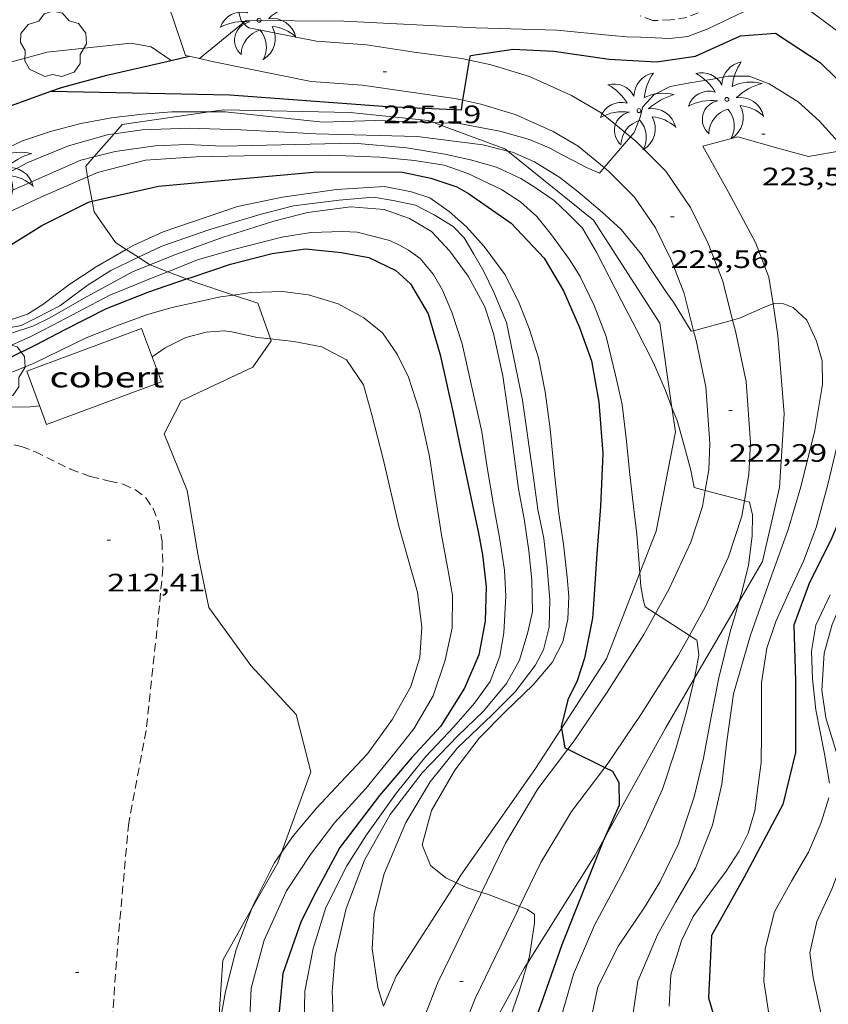
# Model space of a CAD drawing. Units: inches. Extents: x 451998 to 453005, y 4600998 to 4601501.
# Drawn here: x 452459 to 452507, y 4601363 to 4601422 of the extents above; entities that cross this region are included whole.
import ezdxf
from ezdxf.enums import TextEntityAlignment as Align

# ---------------------------------------------------------------- set-up
doc = ezdxf.new("R2010")
doc.units = ezdxf.units.IN
doc.header["$MEASUREMENT"] = 0
doc.linetypes.add('TRAZOS', pattern=[0.75, 0.5, -0.25])
for name, color, linetype, lineweight in [('ARBRE', 7, 'Continuous', 0), ('BOSC', 7, 'Continuous', 0), ('COBERT', 7, 'Continuous', 0), ('CORBA DE NIVELL', 7, 'Continuous', 0), ('CORBA MESTRA', 7, 'Continuous', 0), ('COTA ALTIMETRICA', 7, 'Continuous', 0), ('JARDI', 7, 'Continuous', 0), ('LIMIT DE PAVIMENT', 7, 'Continuous', 0), ('MUR CONTENCIO', 7, 'Continuous', 0), ('PALMERA', 7, 'Continuous', 0), ('PARCEL-LA DE CONREU', 7, 'Continuous', 0)]:
    doc.layers.add(name, color=color, linetype=linetype, lineweight=lineweight)
doc.styles.add('Style-Arial', font='ARIAL.TTF')
doc.linetypes.add('bosc', pattern='A,-2.235,[9,dgnlstyle-mataro.shx,S=0.035752,R=0,X=0,Y=0],-2.235', length=4.47)

# ---------------------------------------------------------------- blocks, each defined once
blk = doc.blocks.new('PALME')
at = {"color": 0, "linetype": 'ByBlock', "lineweight": -2}
blk.add_circle((0, 0), 0.1157551100856748, dxfattribs=at)
at = {"color": 0, "linetype": 'ByBlock', "lineweight": -2, "extrusion": (0, 0, -1)}
for centre, radius, start, end in [((-1.108080517649651, 0.8442025735378266), 1.403282171960354, 0.07345277777777103, 79.6846861111111), ((1.484112182736397, 0.2516489796638489), 1.328985995679915, 74.32388055555512, 152.9322555555551), ((3.396099492430687, -1.235495022058487), 3.18010189079768, 119.4532138888884, 148.2736888888884), ((-1.43433788228035, -1.507501967906952), 2.537713358537655, 63.92806388888955, 105.150983333334), ((-3.099570651769638, -2.666359532594681), 3.754366305090909, 47.78692499999996, 74.23604166666661), ((-0.787374611377716, -1.314725165367127), 1.427465218460625, 80.60685555555526, 167.838408333333), ((0.4758311685323715, -1.079651026248932), 1.445902448616271, 150.8229888888895, 239.8864416666673), ((-0.5501846393346786, -2.803135895490646), 2.446884439954634, 95.61006666666718, 131.5520555555561)]:
    blk.add_arc(centre, radius, start, end, dxfattribs=at)
at = {"color": 0, "linetype": 'ByBlock', "lineweight": -2}
for centre, radius, start, end in [((3.298209535241127, 0.4955820450782776), 2.991768910878694, 144.6904888888889, 174.7063861111111), ((-1.048597732901573, -0.8221038019657135), 1.308653105497665, 74.1510222222226, 161.4971611111115), ((-0.933410438656807, -2.966663457632065), 2.896922169811624, 82.45839444444509, 117.9142555555562), ((-0.3516227054595947, -1.18449667429924), 1.107743377042529, 101.6102194444447, 230.7564055555559), ((0.4806208680868149, -2.075879712343216), 1.554275349064389, 105.3338361111102, 178.1020611111103), ((-1.121552417397499, -1.591161145687103), 1.55505366090631, 331.1120861111116, 40.95129444444493)]:
    blk.add_arc(centre, radius, start, end, dxfattribs=at)
blk = doc.blocks.new('ARBRE')
at = {"color": 0, "linetype": 'ByBlock', "lineweight": -2, "flags": 128}
blk.add_lwpolyline([(-0.507, -1.872), (-1.415, -1.448), (-1.697, -0.9400000000000001), (-1.675, -0.342), (-1.951, 0.138), (-1.943, 0.686), (-1.511, 1.208), (-0.871, 1.406), (-0.543, 1.846), (-0.027, 2.012), (0.541, 1.882), (0.933, 1.428), (1.495, 1.262), (1.921, 0.6940000000000001), (1.969, 0.068), (1.593, -0.562), (1.593, -1.098), (1.229, -1.618), (0.505, -1.886), (-0.049, -1.762), (-0.507, -1.872)], dxfattribs=at)
blk = doc.blocks.new('COTA')
at = {"color": 0, "linetype": 'ByBlock', "lineweight": -2}
blk.add_line((0, 0), (0.2, 0), dxfattribs=at)

msp = doc.modelspace()

# ---------------------------------------------------------------- linework, layer by layer
at = {"layer": 'BOSC', "color": 3, "linetype": 'bosc', "lineweight": 20}
for points in [[(452464.2711964141, 4601414.94985933, 224.6067560998654), (452464.7586085197, 4601415.506412123, 224.610348235344), (452469.9334228356, 4601416.253102207, 224.59663104873)], [(452469.9334228356, 4601416.253102207, 224.59663104873), (452470.7946244865, 4601416.377367676, 224.5943482105376), (452478.3006347806, 4601416.200310449, 224.5323481144129), (452482.9396384143, 4601415.731274523, 224.6723483314688), (452483.2464858587, 4601415.618222821, 224.633655837229)], [(452483.2464858587, 4601415.618222821, 224.633655837229), (452487.4996327369, 4601414.051237319, 224.0973474399889), (452487.662462988, 4601413.92019261, 224.083415189626)], [(452463.0719776499, 4601413.580528236, 224.597918083288), (452464.2711964141, 4601414.94985933, 224.6067560998654)], [(452503.432266011, 4601404.834266061, 226.618171281625), (452503.1865992253, 4601406.429106476, 226.5393512260657), (452502.3966135854, 4601408.483115655, 226.2903508400161), (452500.7886338398, 4601411.481132504, 225.9013502369104), (452499.2506521542, 4601414.209148402, 225.8703501888481), (452501.3426596617, 4601414.771133401, 226.3213508880784), (452503.8626580373, 4601414.04211315, 226.4453510803281), (452505.5366572258, 4601413.593099753, 226.5233512012593), (452507.5777069785, 4601413.956467356, 227.41111753542)], [(452462.7048026706, 4601412.393682509, 224.478294616943), (452462.5875863444, 4601413.027424752, 224.5943482105376), (452463.0719776499, 4601413.580528236, 224.597918083288)], [(452487.662462988, 4601413.92019261, 224.083415189626), (452492.7706087226, 4601409.809190748, 223.6463467407584), (452496.709568462, 4601403.698151387, 223.3813463299024), (452497.4208603895, 4601398.68777394, 222.3306591966102)], [(452462.9734383932, 4601410.941275571, 224.212323638559), (452462.7048026706, 4601412.393682509, 224.478294616943)], [(452465.0026060418, 4601408.067422581, 221.8326006910628), (452464.3605546002, 4601408.481404251, 222.4643449081856), (452463.0895665301, 4601410.313416736, 224.0973474399889), (452462.9734383932, 4601410.941275571, 224.212323638559)], [(452465.7190733397, 4601407.605459084, 221.1276352585602), (452465.0026060418, 4601408.067422581, 221.8326006910628)], [(452466.4069403991, 4601407.161936438, 220.4508109284211), (452465.7190733397, 4601407.605459084, 221.1276352585602)], [(452467.4689603394, 4601406.749497308, 220.0435980961645), (452466.4155477327, 4601407.156386605, 220.4423417732768), (452466.4069403991, 4601407.161936438, 220.4508109284211)], [(452468.5834497612, 4601406.31901659, 219.6217352787785), (452467.4689603394, 4601406.749497308, 220.0435980961645)], [(452471.3795280665, 4601405.366970334, 218.6866806498856), (452469.0045441592, 4601406.15636541, 219.4623402538849), (452468.5834497612, 4601406.31901659, 219.6217352787785)], [(452473.5746518466, 4601402.756504271, 217.0618816540962), (452472.8135404587, 4601404.890334547, 218.2183383251873), (452471.3795280665, 4601405.366970334, 218.6866806498856)], [(452501.4184943979, 4601387.162541571, 224.2293894270859), (452502.7974704155, 4601389.532083232, 224.4863480430945), (452503.8225054126, 4601393.93508228, 225.5283496586113), (452504.1015390255, 4601398.308086944, 226.2593507919537), (452503.7195737988, 4601402.969097069, 226.710351491184), (452503.432266011, 4601404.834266061, 226.618171281625)], [(452474.2313402691, 4601372.242820079, 216.3233874096841), (452475.9743340844, 4601377.045267393, 215.8543346600416), (452475.0983585466, 4601380.448279316, 215.5433341778673), (452472.401376445, 4601383.35830429, 214.9983333328993), (452469.8973986336, 4601386.794328616, 214.5783326817312), (452469.266420934, 4601389.86233816, 214.2983322476192), (452468.6144494159, 4601393.749349134, 214.1433320073072), (452467.2514728575, 4601397.117364698, 214.2983322476192), (452468.2634892753, 4601399.074360054, 214.3603323437441), (452472.5115110668, 4601401.078330928, 215.0143333577057), (452473.6125247013, 4601402.650325011, 217.0043364430016), (452473.5746518466, 4601402.756504271, 217.0618816540962)], [(452497.4208603895, 4601398.68777394, 222.3306591966102), (452497.6255209273, 4601397.246134434, 222.0283442322113), (452496.4764743415, 4601391.341133997, 221.1263428337504), (452495.5165176718, 4601388.859231154, 220.8212944675944)], [(452495.5165176718, 4601388.859231154, 220.8212944675944), (452493.5404121926, 4601383.750144505, 220.1933413872272), (452490.8523842395, 4601379.605854791, 219.6828744447119)], [(452498.7663872527, 4601382.595957213, 223.7835023558219), (452500.2054326021, 4601385.078095993, 224.0033472942513), (452501.4184943979, 4601387.162541571, 224.2293894270859)], [(452493.4167171036, 4601373.094756424, 223.2924024905684), (452497.0503864192, 4601379.636111495, 223.5213465469585), (452498.7663872527, 4601382.595957213, 223.7835023558219)], [(452490.8523842395, 4601379.605854791, 219.6828744447119), (452489.2803557531, 4601377.182166644, 219.3843401329536), (452484.8793012422, 4601370.897190294, 218.8713393375984), (452484.5963734444, 4601370.454556161, 218.8495135273212)], [(452488.8377495122, 4601365.669544108, 222.5732303423289), (452492.8603226904, 4601372.093131593, 223.2573461376528), (452493.4167171036, 4601373.094756424, 223.2924024905684)], [(452472.4667475541, 4601368.913803819, 216.8067070631538), (452474.0122900243, 4601371.639273898, 216.3823354786528), (452474.2313402691, 4601372.242820079, 216.3233874096841)], [(452484.5963734444, 4601370.454556161, 218.8495135273212), (452481.0422497454, 4601364.894210101, 218.57533887868), (452480.2840672521, 4601363.110333477, 218.398491737518)], [(452470.43579394, 4601361.462737366, 217.6432532796685), (452470.7272409767, 4601365.846289841, 217.2843368771136), (452472.4667475541, 4601368.913803819, 216.8067070631538)], [(452484.4045434923, 4601357.411839211, 222.3056440431736), (452485.5862181546, 4601359.802167728, 222.495344956248), (452488.6502651523, 4601365.370153113, 222.5413450275664), (452488.8377495122, 4601365.669544108, 222.5732303423289)]]:
    msp.add_polyline3d(points, dxfattribs=at)
at = {"layer": 'COBERT', "color": 1, "linetype": 'Continuous', "lineweight": 0, "extrusion": (0.01723406673500376, -0.05681712481755955, 0.9982358445133291), "elevation": -253425.9808681688, "flags": 128}
msp.add_lwpolyline([(1768608.531331716, 4264435.261525659), (1768615.796227236, 4264435.70428577), (1768616.001817782, 4264432.330915038), (1768608.736922262, 4264431.88815493), (1768608.531331716, 4264435.261525659)], dxfattribs=at)
at = {"layer": 'CORBA DE NIVELL', "color": 30, "linetype": 'Continuous', "lineweight": 0}
for points, elevation in [([(452515.6197650848, 4601425.748042092), (452515.9667316382, 4601421.269032516), (452515.6516970362, 4601416.773027935), (452514.4386365116, 4601409.044025156), (452512.1265637211, 4601399.923028558), (452510.3745141367, 4601393.746032275), (452509.2174847925, 4601390.115035424), (452507.7984648073, 4601387.771042556), (452506.9514485542, 4601385.80204593), (452506.4634348382, 4601384.094046985), (452506.3374179199, 4601381.890044523), (452506.5674057646, 4601380.241040221), (452507.3453878654, 4601377.723030415), (452507.8533754355, 4601375.981023859), (452507.9603665722, 4601374.791021203), (452507.9213563596, 4601373.453019423), (452507.6263440126, 4601371.886019235), (452506.9243291073, 4601370.065021737), (452506.0373132172, 4601368.152025501), (452505.6222984154, 4601366.286025757), (452505.807287541, 4601364.815022073), (452506.4042677222, 4601362.081013304)], 227.0003519408), ([(452471.94215547, 4601421.528955268), (452472.1206667411, 4601421.675365828), (452477.9326755091, 4601421.64332168), (452485.7886846311, 4601421.240261448), (452490.5816909921, 4601421.099224861), (452493.8556936476, 4601420.780199526), (452494.7496945253, 4601420.713192638), (452495.5756955631, 4601420.681186321), (452497.2746976584, 4601420.61017332), (452498.3697002742, 4601420.7311652), (452499.5647055261, 4601421.179156826), (452501.6267162802, 4601422.175142725), (452503.1307227547, 4601422.72113216), (452504.0547251281, 4601422.845125342), (452505.7117227576, 4601422.19411176), (452507.1787167919, 4601421.108098945), (452509.0157079931, 4601419.573082627), (452511.0676981541, 4601417.857064397), (452512.3666932483, 4601416.945053128), (452513.0226905171, 4601416.451047383), (452513.5556875573, 4601415.952042566), (452513.5688649457, 4601415.920082239)], 226.0003503904), ([(452469.356645255, 4601419.408383286), (452471.94215547, 4601421.528955268)], 226.0003503904), ([(452444.9135827529, 4601416.165563719), (452450.414596532, 4601416.857523053), (452452.9536061287, 4601417.603504946), (452455.3546173552, 4601418.592488261), (452458.2066265646, 4601419.223467601), (452460.3006341663, 4601419.797452602), (452465.2736459736, 4601420.337415705), (452466.4706460691, 4601420.105406263), (452467.6703041457, 4601419.30662079)], 226.0003503904), ([(452494.9516332944, 4601414.767907435), (452495.1706520352, 4601415.027180628), (452495.5266594918, 4601415.937179338), (452495.7036644022, 4601416.548178942), (452496.3406708377, 4601417.266175222), (452497.3166760308, 4601417.75116857), (452498.4826795608, 4601417.978160074), (452499.8576832784, 4601418.187149965), (452500.7706860901, 4601418.371143323), (452502.0146880339, 4601418.373133887), (452503.2016863459, 4601417.908124159), (452504.1276834491, 4601417.337116248), (452504.916680871, 4601416.836109485), (452506.1636742455, 4601415.708098275), (452507.2946665753, 4601414.466087767), (452507.5777069785, 4601413.956467356)], 224.0003472896), ([(452456.1805783004, 4601413.276473752), (452458.8325919192, 4601414.529455572), (452460.4915987251, 4601415.08744385), (452462.3006050883, 4601415.556430851), (452464.1216104609, 4601415.892417555), (452465.9726149772, 4601416.109403848), (452467.7126187067, 4601416.245390856), (452469.9334228356, 4601416.253102207)], 224.0003472896), ([(452469.9334228356, 4601416.253102207), (452470.873623691, 4601416.256366888), (452476.6706280045, 4601415.640321949), (452479.7966336022, 4601415.739298384), (452482.841637549, 4601415.637275121), (452483.2464858587, 4601415.618222821)], 224.0003472896), ([(452483.2464858587, 4601415.618222821), (452484.775639857, 4601415.546260306), (452487.1936402294, 4601415.101241268), (452488.9666392527, 4601414.610227055), (452490.1626371994, 4601414.095217182), (452490.8706353379, 4601413.705211204), (452491.5976336121, 4601413.329205106), (452492.3556318964, 4601412.948198764), (452493.1196304329, 4601412.599192426), (452493.4027572463, 4601412.934356405)], 224.0003472896), ([(452456.7055691141, 4601411.958467724), (452459.1545826077, 4601413.236451124), (452461.5585938541, 4601414.227434421), (452463.9386026808, 4601414.904417412), (452464.2711964141, 4601414.94985933)], 223.0003457392), ([(452464.2711964141, 4601414.94985933), (452465.9366078498, 4601415.177402675), (452468.7386129375, 4601415.275381566), (452471.8036170066, 4601415.18535817), (452476.2876221373, 4601414.945323777), (452482.2756302222, 4601414.787278097), (452486.182632554, 4601414.296247692), (452487.662462988, 4601413.92019261)], 223.0003457392), ([(452493.4027572463, 4601412.934356405), (452494.9516332944, 4601414.767907435)], 224.0003472896), ([(452463.0719776499, 4601413.580528236), (452464.3345956541, 4601413.897412846), (452466.7096018856, 4601414.233395346), (452468.6026053516, 4601414.303381092), (452470.7386079727, 4601414.212364744), (452478.5146213335, 4601414.384306009), (452481.6726241354, 4601414.10828162), (452483.9356247606, 4601413.728263861), (452485.4466245614, 4601413.393251876), (452486.9916236333, 4601412.955239475), (452488.4506208192, 4601412.286227367), (452489.2296183167, 4601411.797220699), (452490.4196139246, 4601410.975210395), (452491.2486092158, 4601410.185202879), (452492.1186041456, 4601409.339194966), (452492.9455946155, 4601407.914186482), (452494.4215749303, 4601405.018170794), (452495.3275633906, 4601403.312161275), (452496.3375500242, 4601401.344150561), (452497.0325385898, 4601399.69514273), (452497.4208603895, 4601398.68777394)], 222.0003441888), ([(452442.026689342, 4601409.598533218), (452443.1315279623, 4601409.308566609), (452445.0395286441, 4601409.008551667), (452448.9965322902, 4601408.680521135), (452450.6335336218, 4601408.521508467), (452451.7355366126, 4601408.690500367), (452453.708542881, 4601409.113486053), (452455.1265509977, 4601409.893476505), (452458.33356921, 4601411.638454877), (452462.2985886202, 4601413.386427502), (452463.0719776499, 4601413.580528236)], 222.0003441888), ([(452462.7048026706, 4601412.393682509), (452463.28658456, 4601412.649418863), (452466.1385944826, 4601413.374398347), (452469.153600758, 4601413.585375798), (452471.9956054904, 4601413.6283543), (452477.0366136018, 4601413.667316112), (452480.0746174772, 4601413.557292891), (452482.1206191393, 4601413.358277058), (452483.8866197755, 4601413.081263229), (452485.2996182407, 4601412.590251747), (452487.3016141364, 4601411.640235083), (452488.432610275, 4601410.900225354), (452489.3966052443, 4601410.040216707), (452490.2765983306, 4601408.949208339), (452491.3425888827, 4601407.486197981), (452491.9635820531, 4601406.459191678), (452492.793570297, 4601404.740182716), (452493.5055573867, 4601402.89317445), (452494.074540901, 4601400.604166584), (452494.4605282439, 4601398.857160946), (452494.7305122051, 4601396.688155536), (452494.9104987356, 4601394.87615136), (452495.1484834211, 4601392.809146348), (452495.3304712521, 4601391.168142424), (452495.4594599798, 4601389.656139101), (452495.5165176718, 4601388.859231154)], 221.0003426384), ([(452487.662462988, 4601413.92019261), (452487.9456318881, 4601413.848233621), (452489.2496295773, 4601413.277222841), (452490.7666249258, 4601412.3542099), (452491.8546201254, 4601411.499200319), (452493.2786132129, 4601410.297187651), (452494.4116071315, 4601409.264177452), (452495.6205977384, 4601407.779165977), (452496.1085925312, 4601406.993161055), (452497.0985828744, 4601405.518151257), (452497.5215791294, 4601404.938147149), (452498.5695676354, 4601403.209136516), (452498.7131141406, 4601403.247996835)], 223.0003457392), ([(452456.7365519763, 4601409.693463978), (452459.9265681439, 4601411.172442067), (452462.7048026706, 4601412.393682509)], 221.0003426384), ([(452465.0026060418, 4601408.067422581), (452465.4465550623, 4601408.320395762), (452467.2005638214, 4601409.116383687), (452471.605582108, 4601410.626352605), (452474.2745904114, 4601411.175333206), (452477.4875989134, 4601411.639309545), (452480.3486047299, 4601411.82128812), (452481.9556047479, 4601411.495275421), (452483.029603689, 4601411.136266716), (452484.1945994252, 4601410.336256636), (452485.2235940096, 4601409.412247396), (452486.2735868131, 4601408.249237626), (452487.5055759003, 4601406.559225657), (452488.3435645056, 4601404.886216707), (452488.9415539224, 4601403.369209818), (452489.4915416487, 4601401.639202962), (452489.8945269846, 4601399.62419678), (452490.1795107187, 4601397.422191205), (452490.4504908801, 4601394.752185008), (452490.6964733776, 4601392.395179487), (452490.9824600042, 4601390.574174494), (452491.2014453886, 4601388.603169776), (452491.3004368468, 4601387.457167247), (452491.2374265819, 4601386.117165649), (452490.9354157869, 4601384.75616583), (452490.3034055352, 4601383.534168731), (452489.1853937787, 4601382.213175165), (452487.5103790342, 4601380.612185393), (452485.9713646751, 4601379.034194624), (452484.5143480074, 4601377.135202734), (452483.1403276974, 4601374.739209445), (452482.5873114601, 4601372.712210499), (452483.0823028418, 4601371.475204825), (452483.9952987184, 4601370.745196766), (452484.5963734444, 4601370.454556161)], 219.0003395376), ([(452465.7190733397, 4601407.605459084), (452467.1165572114, 4601408.262383), (452469.972569151, 4601409.252362866), (452473.0075808141, 4601410.169341259), (452474.9335875179, 4601410.659327406), (452477.6455943934, 4601411.011307374), (452479.6815988019, 4601411.176292181), (452480.8555992183, 4601410.991282986), (452482.1765991419, 4601410.711272529), (452483.3045965355, 4601410.137263081), (452484.4265929333, 4601409.433253476), (452485.0695888162, 4601408.759247553), (452485.6505823495, 4601407.788241638), (452486.2515754357, 4601406.754235475), (452486.8375670722, 4601405.532229135), (452487.5835546472, 4601403.7422207), (452488.5445210295, 4601399.115206235), (452489.1574891866, 4601394.793194882), (452489.4634732567, 4601392.631189208), (452489.8084606879, 4601390.904183914), (452490.0064478457, 4601389.171179725), (452490.1604335315, 4601387.253175582), (452490.1254211627, 4601385.630173331), (452489.7824104636, 4601384.290173856), (452489.2984026037, 4601383.353176076), (452488.0993889234, 4601381.795182758), (452486.7233762965, 4601380.412191054), (452484.686358411, 4601378.4712035), (452483.0633405756, 4601376.452212684), (452481.6113198943, 4601374.023219937), (452480.3262948283, 4601370.982224972), (452479.7352760206, 4601368.624225801), (452479.6122599416, 4601366.530223488), (452479.9412430231, 4601364.23321743), (452480.2840672521, 4601363.110333477)], 218.0003379872), ([(452466.4069403991, 4601407.161936438), (452467.8335543092, 4601407.73337674), (452470.7605669354, 4601408.799356184), (452473.7715788194, 4601409.750334813), (452475.7595857712, 4601410.26032052), (452478.3515923771, 4601410.60130138), (452480.3215941945, 4601410.438286182), (452481.8235925094, 4601409.909273964), (452483.1415887483, 4601409.144262779), (452484.2205815665, 4601407.977252781), (452485.3075719387, 4601406.486242223), (452486.2985597114, 4601404.672231892), (452486.8265484278, 4601403.077225412), (452487.3695301415, 4601400.556217384), (452487.8825039327, 4601396.997207973), (452488.2974806982, 4601393.850199945), (452488.6504678003, 4601392.07819452), (452488.9234537542, 4601390.171189493), (452489.1044407945, 4601388.426185413), (452489.1364267768, 4601386.572182295), (452488.8684169907, 4601385.337182415), (452488.3574035576, 4601383.671183709), (452487.5843919264, 4601382.296187443), (452486.2243772908, 4601380.645195201), (452484.7033638321, 4601379.182204474), (452482.5813438041, 4601376.976217154), (452480.6813220792, 4601374.501227734), (452479.1542991496, 4601371.791235119), (452478.0732757126, 4601368.923238874), (452477.4152535383, 4601366.135239544), (452477.2422371088, 4601364.005237554), (452477.3212218892, 4601361.983233821)], 217.0003364368), ([(452467.4689603394, 4601406.749497308), (452469.2245543109, 4601407.449365745), (452471.3615623131, 4601408.067350489), (452474.250572369, 4601408.802329708), (452475.9685772178, 4601409.09031712), (452477.8395804524, 4601409.134302991), (452478.7285815498, 4601409.097296189), (452480.6615807909, 4601408.602280755), (452481.2765795668, 4601408.315275643), (452481.7605781851, 4601408.034271535), (452482.4595754295, 4601407.528265446), (452483.2495694765, 4601406.582257986), (452483.7945633257, 4601405.660252422), (452484.3385542749, 4601404.356246273), (452484.9525409168, 4601402.47023869), (452486.1265030314, 4601397.237221669), (452486.4534874451, 4601395.1162159), (452486.824471214, 4601392.90120965), (452487.1894560888, 4601390.833203675), (452487.4644428272, 4601389.029198791), (452487.5574311652, 4601387.473195674), (452487.4374145369, 4601385.306193224), (452487.1884035359, 4601383.907192945), (452486.6133911872, 4601382.397194966), (452485.6933800565, 4601381.118199964), (452484.4603674767, 4601379.712207139), (452482.8033515158, 4601377.947216976), (452481.055332409, 4601375.786226889), (452479.2703107184, 4601373.292236565), (452478.1002949357, 4601371.451242589), (452476.8602742265, 4601368.975248159), (452476.096254574, 4601366.541250182), (452475.6102345785, 4601364.005249937), (452475.5492123966, 4601361.094245886)], 216.0003348864), ([(452429.5504315549, 4601399.37765426), (452429.9114322966, 4601399.401651558), (452430.5684317523, 4601399.195646254), (452431.3294271276, 4601398.430639293), (452431.9034238746, 4601397.884634091), (452432.9614184662, 4601396.955624624), (452433.400416954, 4601396.666620845), (452434.4164179905, 4601396.595613026), (452436.4574205022, 4601396.509597406), (452439.9894335732, 4601397.510572159), (452443.3864462605, 4601398.488547901), (452445.6424566476, 4601399.39653219), (452448.137470463, 4601400.707515292), (452451.8904902882, 4601402.553489679), (452453.9284997075, 4601403.378475494), (452455.224504069, 4601403.688466141), (452456.1245063976, 4601403.811459503), (452457.1535080991, 4601403.825451717), (452458.1185101187, 4601403.894444503), (452459.1395142739, 4601404.23343728), (452460.0495199413, 4601404.794431246), (452461.5835311819, 4601405.962421417), (452463.2055418987, 4601407.043410785), (452465.0026060418, 4601408.067422581)], 219.0003395376), ([(452426.3943959021, 4601395.32367192), (452432.8894056909, 4601395.286622582), (452435.7314119485, 4601395.530601397), (452439.2684231303, 4601396.281575724), (452443.8714428165, 4601397.935543363), (452449.0464682835, 4601400.234507662), (452451.422479714, 4601401.255491217), (452453.4884891389, 4601402.075476812), (452456.2805000535, 4601402.943456974), (452456.8955009387, 4601402.934452293), (452456.9075008358, 4601402.918452177), (452458.1695041809, 4601403.101442886), (452459.4385093124, 4601403.518433903), (452460.4085144507, 4601403.997427287), (452462.6655277301, 4601405.286412159), (452465.3595429544, 4601406.742393975), (452466.4069403991, 4601407.161936438)], 217.0003364368), ([(452458.0365064027, 4601403.421444392), (452458.7475085521, 4601403.559439209), (452459.6685133413, 4601404.00243291), (452461.0435209589, 4601404.725423596), (452462.6725326806, 4601405.937413115), (452464.074541645, 4601406.832403865), (452465.7190733397, 4601407.605459084)], 218.0003379872), ([(452426.5353924482, 4601394.8396701), (452430.9953986117, 4601394.740636107), (452434.3014039194, 4601394.764611059), (452436.9124093103, 4601394.941591523), (452439.712419896, 4601395.764571553), (452442.5614308231, 4601396.622551266), (452446.6184508767, 4601398.436523297), (452449.1074636889, 4601399.61650624), (452451.3614732914, 4601400.421490387), (452454.4634854302, 4601401.387468348), (452456.4904915016, 4601401.773453566), (452458.0434980672, 4601402.321442632), (452459.2445040721, 4601402.867434366), (452460.6325115808, 4601403.57342493), (452464.024530391, 4601405.359401961), (452466.6885427082, 4601406.43838342), (452467.4689603394, 4601406.749497308)], 216.0003348864), ([(452471.3795280665, 4601405.366970334), (452472.3915445466, 4601405.515338717), (452474.2785478971, 4601405.571324486), (452475.8185487899, 4601405.374312497), (452477.5825474199, 4601404.833298273), (452479.1245435129, 4601404.003285287), (452480.2205385655, 4601403.127275614), (452481.092530304, 4601401.860267033), (452481.7705208616, 4601400.477259744), (452482.4235066154, 4601398.466251672), (452483.0134871196, 4601395.776243024), (452483.3464704274, 4601393.508236981), (452483.7364529736, 4601391.128230332), (452484.0954389622, 4601389.208224632), (452484.3754267023, 4601387.535219913), (452484.3654120049, 4601385.600216988), (452483.9443967083, 4601383.670217191), (452483.2303795233, 4601381.551219324), (452482.0883629723, 4601379.603224969), (452480.9523503153, 4601378.16723136), (452479.2423316621, 4601376.058241066), (452477.3803132891, 4601374.01725203), (452475.9392967374, 4601372.130260038), (452474.5152781861, 4601369.976267504), (452473.1872537743, 4601367.030273013), (452472.4172310015, 4601364.186274446), (452472.3172139338, 4601361.957271748)], 214.0003317856), ([(452428.9093849675, 4601393.368649807), (452434.4403927459, 4601393.263607678), (452436.3893963367, 4601393.338593005), (452438.7384021941, 4601393.630575635), (452440.7414084786, 4601394.049561087), (452442.5454154714, 4601394.602548257), (452444.4524226162, 4601395.154534644), (452446.7004333325, 4601396.107519064), (452448.5114442285, 4601397.173506975), (452450.0784535853, 4601398.086496501), (452451.5054602213, 4601398.669486578), (452453.2024668433, 4601399.195474518), (452455.1654740067, 4601399.738460464), (452457.5304834323, 4601400.497443696), (452459.5224927196, 4601401.314429849), (452462.6065089658, 4601402.825408792), (452464.482517436, 4601403.558395695), (452466.2595251987, 4601404.218383234), (452467.7335306328, 4601404.633372693), (452470.6045397882, 4601405.25335187), (452471.3795280665, 4601405.366970334)], 214.0003317856), ([(452503.432266011, 4601404.834266061), (452503.4965877708, 4601404.856101686), (452504.0565885251, 4601404.841097414), (452504.6335878036, 4601404.628092705), (452505.4425832761, 4601403.866085386), (452506.0065747572, 4601402.628079187), (452506.3585663572, 4601401.449074688), (452506.3605557832, 4601400.055072512), (452505.9055342956, 4601397.316071718), (452505.0875076622, 4601393.973072742), (452504.3214871795, 4601391.430074611), (452503.269463059, 4601388.466077997), (452502.0894361149, 4601385.156081819), (452501.07840812, 4601381.67308409), (452500.6843860971, 4601378.851082704), (452500.3823663262, 4601376.307081052), (452499.8293470312, 4601373.87708148), (452498.817326076, 4601371.322085198), (452497.6413087818, 4601369.28309096), (452496.5562924405, 4601367.351096196), (452495.3912697686, 4601364.601100773), (452495.0362509095, 4601362.188099725)], 223.0003457392), ([(452501.0300034268, 4601403.875215571), (452501.4285779407, 4601403.983116024), (452502.9545855343, 4601404.672105514), (452503.432266011, 4601404.834266061)], 223.0003457392), ([(452498.7131141406, 4601403.247996835), (452501.0300034268, 4601403.875215571)], 223.0003457392), ([(452466.5305065059, 4601401.699377273), (452467.3135117108, 4601402.225372147), (452468.5405182719, 4601402.839363789), (452469.7505226062, 4601403.16335511), (452470.8345248862, 4601403.242347009), (452471.2805251604, 4601403.187343539), (452472.7685249103, 4601402.850331726), (452473.5746518466, 4601402.756504271)], 213.0003302352), ([(452473.5746518466, 4601402.756504271), (452474.9595263724, 4601402.595314706), (452476.627526629, 4601402.288301574), (452478.0775230346, 4601401.518289379), (452479.0895132602, 4601400.023279383), (452479.5905006374, 4601398.257272843), (452480.2634817255, 4601395.627263659), (452481.1924528916, 4601391.637250424), (452481.7124398277, 4601389.809243644), (452482.3064247845, 4601387.705235875), (452482.5524093914, 4601385.626230786), (452482.4333956555, 4601383.840228919), (452481.9133817761, 4601382.117230194), (452480.8163653478, 4601380.176235508), (452479.3313473318, 4601378.105243564), (452477.7453320651, 4601376.41725298), (452476.3013181795, 4601374.882261558), (452474.9293036619, 4601373.249269436), (452474.2313402691, 4601372.242820079)], 213.0003302352), ([(452497.4208603895, 4601398.68777394), (452497.7445256796, 4601397.848134466), (452498.2325134311, 4601396.134128104), (452498.5375050114, 4601394.962123973), (452498.7414974744, 4601393.927120821), (452499.4026086786, 4601393.754599218)], 222.0003441888), ([(452507.2455296808, 4601396.434060183), (452506.6725105976, 4601394.036060814), (452505.9884907276, 4601391.557062159), (452505.2474743126, 4601389.545064662), (452504.3424584629, 4601387.641068577), (452503.6054446566, 4601385.972071582), (452503.0624317961, 4601384.388073246), (452502.754415658, 4601382.324072382), (452502.7394046024, 4601380.870070242), (452502.7543926829, 4601379.296067688), (452502.730379633, 4601377.581065211), (452502.5563693856, 4601376.266064492), (452502.3473573844, 4601374.727063692), (452501.9583466899, 4601373.397064582), (452501.4133376731, 4601372.320067048), (452500.637327456, 4601371.132071095), (452499.7423168269, 4601369.914075997), (452498.6923040301, 4601368.442081681), (452497.9902919777, 4601366.997084768), (452497.3632757319, 4601364.984086405), (452497.2512614075, 4601363.119084362)], 224.0003472896), ([(452499.4026086786, 4601393.754599218), (452501.733353797, 4601393.146374943)], 222.0003441888), ([(452501.733353797, 4601393.146374943), (452502.029496062, 4601393.069094543), (452502.2024905637, 4601392.309092051), (452502.1984809137, 4601391.038090112), (452501.9764674811, 4601389.313089121), (452501.5794547331, 4601387.714089654), (452501.4184943979, 4601387.162541571)], 222.0003441888), ([(452495.5165176718, 4601388.859231154), (452495.5744479725, 4601388.050135739), (452495.7334417241, 4601387.194133205), (452495.8234391549, 4601386.837131969), (452496.4427896794, 4601386.44100576)], 221.0003426384), ([(452506.8234616643, 4601387.556049621), (452505.978446712, 4601385.758053244), (452505.7114345601, 4601384.211052872), (452505.7704221549, 4601382.564049872), (452505.9704085039, 4601380.7240455), (452506.4873894033, 4601378.101037511), (452506.7773767113, 4601376.369032625)], 226.0003503904), ([(452501.4184943979, 4601387.162541571), (452500.8904357507, 4601385.353091222), (452500.2174139933, 4601382.623092095), (452499.7553956588, 4601380.301092002), (452499.2973763896, 4601377.855091684), (452498.740358014, 4601375.547092332), (452497.8133354303, 4601372.760095046), (452496.7303168614, 4601370.534099812), (452495.8433044919, 4601369.085104295), (452494.2462838893, 4601366.696112708), (452493.0102636036, 4601364.275118333), (452492.5852471322, 4601362.191118326), (452492.7132275196, 4601359.580113308), (452493.5281630827, 4601350.9210937), (452493.9021439349, 4601348.32108683), (452494.0682721157, 4601347.093575207)], 222.0003441888), ([(452496.4427896794, 4601386.44100576), (452498.4688149565, 4601385.145193968)], 221.0003426384), ([(452498.4688149565, 4601385.145193968), (452498.911428957, 4601384.862105476), (452498.923428399, 4601384.786105268), (452499.0144223107, 4601383.965103304), (452498.7924124062, 4601382.705103036), (452498.7663872527, 4601382.595957213)], 221.0003426384), ([(452498.7663872527, 4601382.595957213), (452498.29239572, 4601380.608103578), (452497.6533780594, 4601378.41110502), (452496.8623586761, 4601376.018107312), (452495.7343378674, 4601373.506111976), (452494.3863155036, 4601370.834118062), (452492.8292910176, 4601367.925125365), (452491.5662670099, 4601365.019130443), (452490.7552442799, 4601362.189132209), (452490.4012218941, 4601359.311130432), (452490.3161975733, 4601356.123126135), (452490.3341771831, 4601353.432121826), (452490.515153138, 4601350.226115483), (452490.6721385402, 4601348.270111259), (452490.8028043377, 4601346.9964696)], 221.0003426384), ([(452506.7383700193, 4601375.495031566), (452506.287358174, 4601374.02603271), (452505.545343624, 4601372.260035603), (452504.5183289812, 4601370.54004073), (452503.5223135974, 4601368.716045459), (452502.9592961458, 4601366.531046342), (452502.8782814672, 4601364.613043983), (452503.2162652683, 4601362.409038002)], 226.0003503904), ([(452474.2313402691, 4601372.242820079), (452473.7912894465, 4601371.608275527), (452472.5772693011, 4601369.201281006), (452472.4667475541, 4601368.913803819)], 213.0003302352), ([(452484.5963734444, 4601370.454556161), (452485.2092961466, 4601370.158186644), (452486.1115269415, 4601369.87845136)], 219.0003395376), ([(452486.1115269415, 4601369.87845136), (452486.4542951481, 4601369.7721766), (452488.372269193, 4601369.040494385)], 219.0003395376), ([(452472.4667475541, 4601368.913803819), (452471.5342470991, 4601366.488284715), (452470.8932271592, 4601363.991285706), (452470.43579394, 4601361.462737366)], 213.0003302352), ([(452488.372269193, 4601369.040494385), (452488.808291984, 4601368.874157347), (452489.2472904718, 4601368.585153568), (452489.2642863555, 4601368.039152592), (452488.9582711005, 4601366.091151894), (452488.8377495122, 4601365.669544108)], 219.0003395376), ([(452488.8377495122, 4601365.669544108), (452488.3722546375, 4601364.041153162), (452487.573236084, 4601361.759155685), (452486.5132108736, 4601358.653158913), (452485.6041761399, 4601354.261159001), (452485.4301639425, 4601352.689157884), (452485.325148764, 4601350.710155613), (452485.3161467484, 4601349.235098682)], 219.0003395376)]:
    msp.add_lwpolyline(points, dxfattribs=dict(at, elevation=elevation))
at = {"layer": 'CORBA DE NIVELL', "color": 30, "linetype": 'Continuous', "lineweight": 0, "flags": 128}
for points, elevation in [([(452467.6703041457, 4601419.30662079), (452467.6706418671, 4601419.30639592)], 226.0003503904), ([(452457.8044702527, 4601398.704438838), (452459.279472676, 4601398.722427675), (452459.8464740635, 4601398.789423476)], 213.0003302352)]:
    msp.add_lwpolyline(points, dxfattribs=dict(at, elevation=elevation))
at = {"layer": 'CORBA MESTRA', "color": 30, "linetype": 'Continuous', "lineweight": 30}
for points, elevation in [([(452485.4027807491, 4601419.311234381), (452485.4496715936, 4601419.591261463), (452487.995678462, 4601419.976242742), (452490.398681315, 4601419.86122433), (452493.692682742, 4601419.376198586), (452496.5146859942, 4601419.228176945), (452498.8236920323, 4601419.552159927), (452501.5007054091, 4601420.7681415), (452503.58670988, 4601420.931125925), (452506.2227006431, 4601419.175103202), (452508.1536894254, 4601417.302085646), (452510.4566825554, 4601415.926066038), (452511.2096805968, 4601415.514059687), (452511.6766770338, 4601414.949055267), (452511.7435152347, 4601414.69810521)], 225.00034884), ([(452485.0059656809, 4601416.941497455), (452485.4027807491, 4601419.311234381)], 225.00034884), ([(452460.5099409563, 4601417.472429585), (452471.1466317093, 4601417.257366369), (452480.52564103, 4601416.569294139), (452484.9106463337, 4601416.372260561), (452485.0059656809, 4601416.941497455)], 225.00034884), ([(452462.9734383932, 4601410.941275571), (452466.9225840436, 4601411.838390017), (452476.3136050374, 4601412.686320077), (452481.4146128245, 4601412.670281348), (452483.0916126854, 4601412.309268063), (452484.6476112584, 4601411.803255474), (452485.3366092689, 4601411.40024962), (452487.8725997555, 4601409.628227631), (452489.8365870563, 4601407.553209513), (452490.9705740567, 4601405.608197893), (452491.9365590134, 4601403.428187185), (452492.6405451195, 4601401.45317878), (452493.0725271542, 4601398.997171694), (452493.3135044011, 4601395.94916514), (452493.1784802759, 4601392.797161278), (452492.966458611, 4601389.985158527), (452492.760435696, 4601387.007155473), (452492.6934292185, 4601386.167154678), (452492.22241043, 4601383.787154563), (452491.7833996048, 4601382.450155821), (452491.2463902287, 4601381.32415815), (452490.8313774149, 4601379.720158811), (452490.8523842395, 4601379.605854791)], 220.000341088), ([(452442.9532545488, 4601405.782287242), (452443.9525055469, 4601406.18655554), (452445.2225072427, 4601406.150545848), (452446.0805025939, 4601405.362538116), (452446.7164963642, 4601404.411531817), (452446.8884907202, 4601403.632529304), (452447.4064849449, 4601402.76552403), (452447.5874845123, 4601402.67152251), (452448.1994849831, 4601402.608517769), (452449.3924891317, 4601402.911509188), (452451.4074995397, 4601403.871495387), (452454.4505184993, 4601405.748475207), (452455.6055271112, 4601406.647467837), (452457.4795399411, 4601407.955455647), (452459.9785554851, 4601409.493439069), (452462.749570381, 4601410.89042021), (452462.9734383932, 4601410.941275571)], 220.000341088), ([(452468.5834497612, 4601406.31901659), (452468.8605458782, 4601406.4123669), (452471.2005555155, 4601407.204350373), (452473.6615640808, 4601407.83033267), (452475.6585693621, 4601408.118317964), (452477.7805709069, 4601407.888301508), (452479.4085712683, 4601407.603288713), (452481.017567837, 4601406.822275293), (452481.8925632526, 4601406.039267441), (452482.9455512655, 4601404.244256669), (452483.6505339284, 4601401.815247553), (452484.3995095878, 4601398.45423666), (452484.9034921743, 4601396.056229118), (452485.9194570183, 4601391.215213904), (452486.1714476438, 4601389.928209996), (452486.3754336878, 4601388.047205532), (452486.3304179726, 4601385.985202677), (452485.9584022511, 4601383.989202404), (452485.0903859049, 4601382.012205925), (452483.6763664662, 4601379.73921313), (452481.9613497096, 4601377.881223262), (452480.0523296476, 4601375.627234252), (452477.6883025219, 4601372.535247397), (452476.2822806372, 4601369.938254038), (452475.388265844, 4601368.171258082), (452474.3112405087, 4601365.052261417), (452474.0562213797, 4601362.583259524)], 215.000333336), ([(452426.8313892651, 4601394.35966711), (452430.6883944331, 4601394.25263768), (452433.5383982447, 4601394.172615931), (452435.1794013958, 4601394.252603604), (452437.1294057696, 4601394.430589084), (452439.372413367, 4601394.973572907), (452442.291424213, 4601395.806552051), (452444.9944356498, 4601396.761533022), (452447.133446546, 4601397.760518341), (452449.0944571586, 4601398.758505008), (452451.300467195, 4601399.630489623), (452452.7344727189, 4601400.065479416), (452454.37647877, 4601400.527467675), (452456.2374857829, 4601401.071454397), (452458.0914931264, 4601401.660441244), (452459.6315011439, 4601402.402430709), (452461.3745107888, 4601403.317418902), (452463.8155240198, 4601404.562402312), (452466.334535505, 4601405.561384746), (452468.5834497612, 4601406.31901659)], 215.000333336), ([(452490.8523842395, 4601379.605854791), (452491.0603683158, 4601378.474155142), (452491.240675024, 4601378.385277047)], 220.000341088), ([(452491.240675024, 4601378.385277047), (452493.4315037266, 4601377.305357818)], 220.000341088), ([(452493.4315037266, 4601377.305357818), (452493.8843621323, 4601377.082131556), (452494.2683575529, 4601376.400127586), (452494.2863473832, 4601375.056125365), (452493.4167171036, 4601373.094756424)], 220.000341088), ([(452493.4167171036, 4601373.094756424), (452493.32332941, 4601372.884129304), (452490.8892791399, 4601366.756138274), (452489.6052498872, 4601363.163142445), (452488.5692266793, 4601360.316145891), (452487.8562006109, 4601357.0261462), (452487.7571814582, 4601354.52214307), (452487.854154688, 4601350.974136832), (452487.9296960048, 4601347.757462009)], 220.000341088)]:
    msp.add_lwpolyline(points, dxfattribs=dict(at, elevation=elevation))
at = {"layer": 'CORBA MESTRA', "color": 30, "linetype": 'Continuous', "lineweight": 30, "elevation": 225.00034884, "flags": 128}
msp.add_lwpolyline([(452511.7435152347, 4601414.69810521), (452512.0676665015, 4601413.481050025), (452511.9686520683, 4601411.599047857), (452511.5776372885, 4601409.731047928), (452510.8816104801, 4601406.340047952), (452510.0985761921, 4601401.981047136), (452508.0725099303, 4601393.66204961), (452506.872486415, 4601390.808054291), (452505.5944653585, 4601388.29406009), (452504.672444672, 4601385.756063151), (452504.7724196363, 4601382.436057244), (452504.7593873616, 4601378.185050752), (452504.0123627656, 4601375.096051631), (452501.6943261964, 4601370.750062482), (452499.7812972052, 4601367.32007168), (452499.5932688474, 4601363.621067371), (452500.7892399797, 4601359.572052018), (452501.2270540278, 4601357.897501376)], dxfattribs=at)
at = {"layer": 'JARDI', "color": 3, "linetype": 'TRAZOS', "lineweight": 0}
msp.add_polyline3d([(452514.0553234849, 4601421.917494608, 226.5783512865312), (452513.9587299136, 4601421.452048034, 226.5783512865312), (452513.0257059093, 4601418.479050505, 226.6483513950593), (452512.7187021024, 4601418.040052154, 226.6693514276176), (452512.5077006068, 4601417.886053516, 226.6693514276176), (452512.1156996044, 4601417.834056409, 226.6693514276176), (452511.5877013049, 4601418.16606093, 226.6823514477728), (452510.5937073134, 4601419.161070015, 226.7263515159904), (452507.7857245542, 4601422.007095734, 226.6653514214161), (452506.0987325992, 4601423.412110711, 226.6743514353696), (452505.5127344374, 4601423.774115719, 226.6823514477728), (452504.8397359205, 4601424.107121342, 226.6823514477728), (452503.9627362378, 4601424.328128339, 226.6783514415712), (452503.3247349831, 4601424.293133125, 226.6823514477728), (452502.304730215, 4601423.873140213, 226.7173515020368), (452501.1067225531, 4601423.108148118, 226.7523515563009), (452499.6717151157, 4601422.42115794, 226.9603518787841), (452498.3087087232, 4601421.857167408, 226.9263518260705), (452497.3627061032, 4601421.70517435, 226.9603518787841), (452496.2787041419, 4601421.668182516, 226.9563518725824), (452495.5297051507, 4601421.954188644, 226.9743519004897)], dxfattribs=at)
at = {"layer": 'LIMIT DE PAVIMENT', "color": 1, "linetype": 'Continuous', "lineweight": 20}
for points in [[(452468.7375574438, 4601419.551368038, 226.1166114264128), (452468.5166454246, 4601419.602389961, 226.1543506291617), (452467.7036625184, 4601422.021399878, 226.4273510524208), (452467.2136705982, 4601423.186405403, 226.440351072576), (452467.0766732995, 4601423.570407038, 226.4233510462192), (452469.3546792289, 4601423.886390243, 226.5013511671504), (452470.5616823369, 4601424.049381338, 226.5843512958336), (452471.2596845573, 4601424.199376274, 226.6233513562993), (452471.5616856097, 4601424.276374102, 226.6323513702528), (452471.801686088, 4601424.290372304, 226.7013514772304), (452471.90368463, 4601424.077371199, 226.67535143692), (452471.8843804435, 4601423.613511981, 226.6110158802993)], [(452471.8843804435, 4601423.613511981, 226.6110158802993), (452471.8736791129, 4601423.356370308, 226.57535128188), (452471.7266733157, 4601422.622370286, 226.3973510059089), (452471.6986689018, 4601422.046369606, 226.2713508105585), (452471.848665887, 4601421.618367804, 226.17535066172), (452471.94215547, 4601421.528955268, 226.1060172799197)], [(452471.94215547, 4601421.528955268, 226.1060172799197), (452472.1466641865, 4601421.3333651, 225.9543503190816), (452472.2767540282, 4601421.245819679, 225.7358162115362)], [(452485.4027807491, 4601419.311234381, 225.0005741414828), (452484.93285597, 4601419.413145872, 225.0543489237216), (452482.1054810654, 4601419.803859541, 225.2023491531808), (452479.2731004526, 4601420.227607297, 225.3933494493072), (452476.3078181569, 4601420.439435783, 225.4063494694624), (452472.2767540282, 4601421.245819679, 225.7358162115362)], [(452469.3566452554, 4601419.408383286, 226.0108504065919), (452468.7375574438, 4601419.551368038, 226.1166114264128)], [(452470.1966450852, 4601419.214376612, 225.8673501841969), (452469.3566452554, 4601419.408383286, 226.0108504065919)], [(452485.0059656809, 4601416.941497455, 224.9913046424408), (452484.5136508472, 4601417.048264622, 225.0543489237216), (452481.763649467, 4601417.428286077, 225.2023491531808), (452479.0096483234, 4601417.840307612, 225.3933494493072), (452475.985645274, 4601418.056330891, 225.4063494694624), (452470.1966450852, 4601419.214376612, 225.8673501841969)], [(452494.9516332944, 4601414.767907435, 223.9959371262673), (452493.2152305649, 4601416.197741273, 224.2423476647969), (452491.4572485611, 4601417.211295537, 224.3813478803024), (452488.9616941279, 4601418.340206721, 224.65034829736), (452486.6718713996, 4601419.036009653, 224.855348615192), (452485.4027807491, 4601419.311234381, 225.0005741414828)], [(452493.4027572463, 4601412.934356405, 223.9916979408907), (452491.8436407388, 4601414.218204618, 224.2423476647969), (452490.3606449269, 4601415.073217195, 224.3813478803024), (452488.1146491538, 4601416.089235812, 224.65034829736), (452486.0676506996, 4601416.711252309, 224.855348615192), (452485.0059656809, 4601416.941497455, 224.9913046424408)], [(452501.0300034268, 4601403.875215571, 223.0068594805023), (452500.4397370964, 4601406.196505417, 223.2603461423041), (452499.5745682862, 4601408.427016585, 223.4823464864928), (452498.5274638135, 4601410.558541981, 223.6683467748672), (452497.0594590722, 4601412.719348271, 223.8083469919233), (452495.2940361323, 4601414.485957197, 223.9473472074288), (452494.9516332944, 4601414.767907435, 223.9959371262673)], [(452498.7131141406, 4601403.247996835, 223.0019547543185), (452498.1495840941, 4601405.464143198, 223.2603461423041), (452497.3745980525, 4601407.462152177, 223.4823464864928), (452496.4476109329, 4601409.349162135, 223.6683467748672), (452495.2016229167, 4601411.183174434, 223.8083469919233), (452493.678632119, 4601412.707188352, 223.9473472074288), (452493.4027572463, 4601412.934356405, 223.9916979408907)], [(452501.733353797, 4601393.146374943, 221.9919441753634), (452502.0023244534, 4601394.715298997, 222.1483444182593), (452502.0863898492, 4601396.579815273, 222.1833444725233), (452501.8247671436, 4601400.236382271, 222.5693450709776), (452501.1988583877, 4601403.211174128, 222.9343456368736), (452501.0300034268, 4601403.875215571, 223.0068594805023)], [(452499.4026086786, 4601393.754599218, 222.0090851944639), (452499.6115067598, 4601394.973115841, 222.1483444182593), (452499.6825188204, 4601396.548117744, 222.1833444725233), (452499.4425438968, 4601399.902124765, 222.5693450709776), (452498.8605639816, 4601402.66813347, 222.9343456368736), (452498.7131141406, 4601403.247996835, 223.0019547543185)], [(452496.4427896794, 4601386.44100576, 221.0052525805833), (452497.2604496076, 4601387.921122747, 221.210342963984), (452498.5554726404, 4601390.692117216, 221.6093435825937), (452499.2394897182, 4601392.8031153, 221.90034403376), (452499.4026086786, 4601393.754599218, 222.0090851944639)], [(452498.4688149565, 4601385.145193968, 220.987821597465), (452499.4004057778, 4601386.831547125, 221.210342963984), (452500.7927452787, 4601389.810772143, 221.6093435825937), (452501.5758236694, 4601392.227491041, 221.90034403376), (452501.733353797, 4601393.146374943, 221.9919441753634)], [(452491.240675024, 4601378.385277047, 219.9601475137239), (452491.6113722355, 4601378.878151588, 220.0193411174576), (452493.5803973224, 4601381.78214115, 220.2713415081585), (452495.7534265725, 4601385.19312995, 220.8323423779329), (452496.4427896794, 4601386.44100576, 221.0052525805833)], [(452493.4315037266, 4601377.305357818, 219.9976620125637), (452493.5647903473, 4601377.482574101, 220.0193411174576), (452495.5860973283, 4601380.46367084, 220.2713415081585), (452497.8178976262, 4601383.966912184, 220.8323423779329), (452498.4688149565, 4601385.145193968, 220.987821597465)], [(452486.1115269415, 4601369.87845136, 218.9705954048819), (452487.5263198004, 4601372.802173164, 219.3673401065969), (452489.4633472353, 4601376.022163457, 219.6763405856705), (452491.240675024, 4601378.385277047, 219.9601475137239)], [(452488.372269193, 4601369.040494385, 219.0003394972261), (452489.6391427626, 4601371.658535498, 219.3673401065969), (452491.455967958, 4601374.678709291, 219.6763405856705), (452493.4315037266, 4601377.305357818, 219.9976620125637)], [(452481.7356462447, 4601359.955435826, 217.969076491309), (452483.5222508057, 4601364.527190714, 218.7253391112401), (452486.0392941784, 4601369.729179682, 218.95033946008), (452486.1115269415, 4601369.87845136, 218.9705954048819)], [(452484.0354548956, 4601359.246750157, 217.9977488721388), (452485.7234907095, 4601363.566276805, 218.7253391112401), (452488.1996707724, 4601368.683813361, 218.95033946008), (452488.372269193, 4601369.040494385, 219.0003394972261)]]:
    msp.add_polyline3d(points, dxfattribs=at)
at = {"layer": 'MUR CONTENCIO', "color": 1, "linetype": 'Continuous', "lineweight": 30}
for points in [[(452467.6703041457, 4601419.30662079, 226.1662944420928), (452468.7375574438, 4601419.551368038, 226.0673586461083)], [(452468.7375574438, 4601419.551368038, 226.0673586461083), (452468.7376453803, 4601419.551388204, 226.0673504942768)], [(452460.5099409563, 4601417.472429585, 226.511264253986), (452461.14061955, 4601417.699442975, 226.5093511795536), (452463.8476293313, 4601418.435423576, 226.3883509919552), (452465.8466358677, 4601418.888409112, 226.335350909784), (452467.6703041457, 4601419.30662079, 226.1662944420928)], [(452450.601567792, 4601413.031515703, 226.4733511237393), (452451.9035721096, 4601413.334506293, 226.4613511051344), (452458.1736068465, 4601416.631463831, 226.5183511935072), (452460.5099409563, 4601417.472429585, 226.511264253986)]]:
    msp.add_polyline3d(points, dxfattribs=at)
at = {"layer": 'PARCEL-LA DE CONREU', "color": 7, "linetype": 'TRAZOS', "lineweight": 0}
msp.add_polyline3d([(452457.5784541126, 4601396.623437326, 212.5733295731793), (452458.7704539575, 4601396.359427873, 212.6213296475984), (452459.6014528938, 4601396.049421086, 212.6693297220176), (452461.6864483111, 4601395.019403671, 212.50032946), (452462.8814468177, 4601394.578393918, 212.5173294863569), (452464.000446557, 4601394.315385021, 212.50032946), (452464.8204463639, 4601394.122378499, 212.5083294724032), (452465.5554450299, 4601393.796372418, 212.5393295204657), (452466.1644424003, 4601393.325367066, 212.5433295266672), (452466.5914382139, 4601392.686362837, 212.5563295468224), (452466.9104327295, 4601391.898359194, 212.5783295809312), (452467.1274242264, 4601390.733355741, 212.6173296413969), (452467.1724122018, 4601389.139352928, 212.6003296150401), (452466.9033892876, 4601386.174350373, 212.6003296150401), (452466.1733375014, 4601379.49834556, 212.6263296553504), (452465.1452941989, 4601374.001344838, 212.6133296351952), (452464.5292421342, 4601367.26533907, 212.6213296475984), (452464.1282005322, 4601361.864333739, 212.6173296413969)], dxfattribs=at)

# ---------------------------------------------------------------- block references
at = {"layer": 'ARBRE', "color": 3, "linetype": 'Continuous', "lineweight": 0, "xscale": 1.000001550400009, "yscale": 1.000001550399986, "zscale": 1.0000015504, "rotation": 359.9995652666707}
for p in [(452460.671637989, 4601420.22545045, 227.1263521361504), (452457.0254866101, 4601401.019448338, 218.6343389701537)]:
    msp.add_blockref('ARBRE', p, dxfattribs=at)
at = {"layer": 'COTA ALTIMETRICA', "color": 7, "linetype": 'Continuous', "lineweight": 0, "xscale": 1.000001550400009, "yscale": 1.000001550399986, "zscale": 1.0000015504, "rotation": 359.9995652666707}
for p in [(452480.2636562161, 4601418.624299312, 225.1873491299249), (452502.767663085, 4601414.931122837, 223.5753466306801), (452497.3476174196, 4601410.020156347, 223.5613466089744), (452500.8105354407, 4601398.508112224, 222.285344630664), (452463.8654197079, 4601390.804380601, 212.4123293235648), (452461.9772219177, 4601365.12235511, 212.4873294398449), (452484.8102532123, 4601364.581181026, 218.4843387375936)]:
    msp.add_blockref('COTA', p, dxfattribs=at)
at = {"layer": 'PALMERA', "color": 3, "linetype": 'Continuous', "lineweight": 0, "xscale": 1.000001550400009, "yscale": 1.000001550399986, "zscale": 1.0000015504, "rotation": 359.9995652666707}
for p in [(452472.8906680336, 4601421.688360006, 224.6573483082128), (452500.6886754769, 4601416.989141802, 223.8793471020016), (452495.4636623381, 4601416.325180418, 223.9413471981264), (452457.2855765537, 4601412.82046466, 222.7593453655537)]:
    msp.add_blockref('PALME', p, dxfattribs=at)

# ---------------------------------------------------------------- texts
at = {"layer": 'COBERT', "color": 7, "linetype": 'Continuous', "lineweight": 20, "style": 'Style-Arial', "width": 1.366665}
msp.add_text('cobert', height=1.20000186048, rotation=359.99956526667, dxfattribs=at).set_placement((452463.854349256, 4601400.478395685, 214.8503331034401), align=Align.MIDDLE_CENTER)
at = {"layer": 'COTA ALTIMETRICA', "color": 7, "linetype": 'Continuous', "lineweight": 0, "style": 'Style-Arial', "width": 1.333331428571429}
for s, p in [('225,19', (452480.2636410411, 4601416.624296212, 225.1873491299249)), ('223,58', (452502.7676479099, 4601412.931119736, 223.5753466306801)), ('223,56', (452497.3476022445, 4601408.020153246, 223.5613466089744)), ('222,29', (452500.8105202657, 4601396.508109123, 222.285344630664)), ('212,41', (452463.8654045328, 4601388.8043775, 212.4123293235648))]:
    msp.add_text(s, height=1.05000162792, rotation=359.99956526667, dxfattribs=at).set_placement(p, align=Align.TOP_LEFT)

doc.saveas('drawing.dxf')
